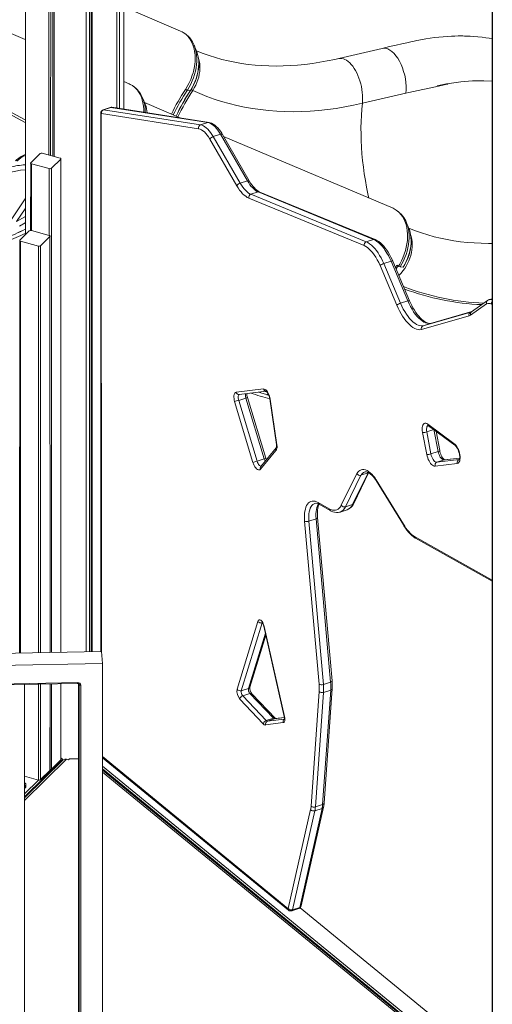
# Model space of a CAD drawing. Units: millimetres. Extents: x 15465 to 48983, y -4225 to 9084.
# Drawn here: x 43262 to 43870, y -2134 to -870 of the extents above; entities that cross this region are included whole.
import ezdxf

# ---------------------------------------------------------------- set-up
doc = ezdxf.new("R2010")
doc.units = ezdxf.units.MM

msp = doc.modelspace()

# ---------------------------------------------------------------- linework, layer by layer
at = {"color": 7, "linetype": 'Continuous', "lineweight": 15}
for p, q in [((43869.6, -662.4), (43869.3, -2278.5)), ((43869.6, -662.4), (43869.6, -2281)), ((43269.4, -764.5), (43269.4, -1145.8)), ((43269.4, -764.5), (43269.4, -1145.8)), ((43396, -984.8), (43396, -763.6)), ((43386.7, -775.8), (43386.7, -983.3)), ((43390.5, -772.4), (43390.5, -983.9)), ((43299.4, -786.3), (43299.4, -1043.4)), ((43302.4, -787.2), (43301.5, -1044)), ((43304.8, -787.8), (43304.8, -1044.9)), ((43306.5, -788.2), (43306.5, -1045.3)), ((43347.4, -790.1), (43347.4, -1681.4)), ((43351.9, -789.5), (43351.9, -1681.3)), ((43353.8, -789.2), (43353.8, -1681.3)), ((43355.1, -788.9), (43355.1, -1681.3)), ((43468.9, -884.3), (43396, -853.4)), ((43489.3, -910.1), (43486.4, -903)), ((43486.6, -903.5), (43486.4, -903)), ((43728.1, -906.6), (43672.1, -919.7)), ((43402.7, -952.1), (43396, -949.3)), ((43481.5, -960.6), (43477.6, -960.1)), ((43423.1, -977.9), (43420.2, -970.8)), ((43702.5, -977.1), (43758.6, -964)), ((43378.5, -982.5), (43369.2, -985.5)), ((43379, -982.4), (43369.7, -985.5)), ((43369.7, -985.5), (43494.6, -1004.9)), ((43503.9, -1001.9), (43379, -982.4)), ((43505.4, -1001.8), (43380.5, -982.3)), ((43469.1, -996.2), (43422.5, -976.3)), ((43423.1, -977.9), (43423.5, -979)), ((43366.2, -989.8), (43366.2, -1681)), ((43492, -1009.9), (43367.1, -990.4)), ((43503.9, -1001.9), (43494.6, -1004.9)), ((43541, -1083), (43506.5, -1023.2)), ((43520.2, -1016.9), (43510.9, -1019.9)), ((43510.9, -1019.9), (43545.5, -1079.8)), ((43554.8, -1076.8), (43520.2, -1016.9)), ((43557.2, -1076.9), (43522.6, -1017)), ((43288.3, -1041.6), (43276.2, -1053.4)), ((43314, -1047.4), (43291, -1041.1)), ((43302.7, -1060.6), (43314.9, -1048.8)), ((43315.1, -1682.1), (43314.9, -1048.8)), ((43276.2, -1053.4), (43276, -1140.4)), ((43277, -1054.8), (43300, -1061)), ((43554.8, -1076.8), (43545.5, -1079.8)), ((43704.7, -1159.9), (43556.4, -1098.9)), ((43568.6, -1091), (43559.2, -1094)), ((43559.2, -1094), (43707.6, -1155)), ((43716.9, -1152), (43568.6, -1091)), ((43718.9, -1152.1), (43570.6, -1091.1)), ((43762.3, -1137.9), (43759.4, -1130.8)), ((43262.2, -1152.8), (43274.3, -1140.9)), ((43300, -1146.8), (43277, -1140.5)), ((43288.7, -1160), (43300.9, -1148.1)), ((43301.1, -1682.3), (43300.9, -1148.1)), ((43262.2, -1152.8), (43261.6, -1683)), ((43286, -1160.4), (43263, -1154.2)), ((43716.9, -1152), (43707.6, -1155)), ((43746.8, -1236.3), (43725.2, -1185.4)), ((43739.4, -1180), (43730.1, -1183)), ((43730.1, -1183), (43751.6, -1234)), ((43760.9, -1231), (43739.4, -1180)), ((43763.1, -1230.7), (43741.6, -1179.7)), ((43746.9, -1185.2), (43749, -1186.2)), ((43755, -1187.6), (43751.1, -1187)), ((43755.2, -1187.6), (43755, -1187.6)), ((43760.9, -1231), (43751.6, -1234)), ((43862.3, -1234.8), (43841.7, -1249.3)), ((43863.4, -1230.4), (43842.8, -1244.9)), ((43869.3, -1228.1), (43865.7, -1229.3)), ((43839.9, -1250.2), (43778.4, -1267.8)), ((43780.6, -1262.9), (43842, -1245.3)), ((43843.3, -1244.6), (43790, -1259.9)), ((43842, -1245.3), (43842.2, -1245.2)), ((43789.9, -1259.9), (43780.6, -1262.9)), ((43540.3, -1348.2), (43575.3, -1344)), ((43544.2, -1351.1), (43578.8, -1346.9)), ((43561.9, -1438.3), (43538.3, -1360.1)), ((43552.8, -1355.6), (43543.5, -1358.6)), ((43543.5, -1358.6), (43567.1, -1436.8)), ((43576.4, -1433.8), (43552.8, -1355.6)), ((43578.4, -1433), (43554.9, -1354.8)), ((43583.5, -1356.5), (43592, -1415.2)), ((43584.1, -1357), (43592.6, -1415.7)), ((43786.6, -1389.1), (43820.3, -1413.9)), ((43785.3, -1428.1), (43779.9, -1399.7)), ((43785.3, -1399.1), (43790.7, -1427.4)), ((43787.6, -1391.2), (43821.4, -1416)), ((43801.9, -1423.2), (43797.2, -1398.3)), ((43591.4, -1423.2), (43571.6, -1447)), ((43591.8, -1419.6), (43571.9, -1443.4)), ((43591.7, -1419.6), (43591.8, -1419.6)), ((43800, -1424.4), (43790.7, -1427.4)), ((43576.4, -1433.8), (43567.1, -1436.8)), ((43824.5, -1439.6), (43796.1, -1443.2)), ((43798.4, -1438.2), (43826.8, -1434.7)), ((43807.7, -1435.2), (43798.4, -1438.2)), ((43827.5, -1432.7), (43808.3, -1435.1)), ((43675.4, -1493.2), (43695.5, -1452.7)), ((43690, -1492.3), (43710, -1451.9)), ((43691.7, -1490.9), (43710.5, -1451.6)), ((43710, -1451.9), (43700.7, -1454.9)), ((43710.5, -1451.6), (43710, -1451.9)), ((43700.7, -1454.9), (43680.7, -1495.3)), ((43720.4, -1460.6), (43755.2, -1517.6)), ((43720.4, -1461.6), (43755.2, -1518.5)), ((43645.6, -1489.8), (43659.8, -1497.8)), ((43647, -1492.1), (43661.2, -1500.2)), ((43673.8, -1502), (43683, -1499)), ((43690, -1492.3), (43680.7, -1495.3)), ((43683, -1499), (43683.1, -1499)), ((43646.9, -1723.3), (43628.3, -1513.7)), ((43643.1, -1510.8), (43633.8, -1513.8)), ((43633.8, -1513.8), (43652.4, -1723.4)), ((43661.7, -1720.4), (43643.1, -1510.8)), ((43663.6, -1718.8), (43644.9, -1509.2)), ((43770.8, -1535.7), (43869.3, -1591)), ((43541.5, -1729.7), (43568.2, -1642.5)), ((43573.6, -1644.3), (43546.9, -1731.5)), ((43575.8, -1648.7), (43602.1, -1764.6)), ((43576.3, -1648.9), (43602.6, -1764.8)), ((43558, -1726.8), (43578.4, -1660.2)), ((43367.3, -1681), (42889.4, -1690.3)), ((43368.4, -1696.5), (43367.3, -1681)), ((43368.4, -1696.5), (42868.8, -1706.3)), ((43368.4, -2294.8), (43368.4, -1696.5)), ((42868.8, -1730.3), (43336.5, -1721.1)), ((42869.7, -1731.2), (43336.4, -1722.1)), ((43268, -2289.2), (43268, -1723.4)), ((43301.1, -1833.4), (43301.1, -1722.8)), ((43315.1, -1819.7), (43315.1, -1722.5)), ((43337.4, -1722.2), (43337.4, -2280.9)), ((43338.4, -1723.3), (43338.4, -1723.5)), ((43556.2, -1728.5), (43546.9, -1731.5)), ((43651.4, -1877.8), (43661.9, -1730.6)), ((43661.7, -1720.4), (43652.4, -1723.4)), ((43661.9, -1730.6), (43652.6, -1733.6)), ((43653.3, -1875.9), (43663.8, -1728.7)), ((43575.2, -1774.1), (43545, -1742.2)), ((43558, -1734.9), (43548.7, -1737.9)), ((43548.7, -1737.9), (43578.9, -1769.8)), ((43588.2, -1766.8), (43558, -1734.9)), ((43590.8, -1767.2), (43560.6, -1735.3)), ((43636.6, -1879.8), (43647.1, -1732.6)), ((43652.6, -1733.6), (43642.1, -1880.8)), ((43588.2, -1766.8), (43578.9, -1769.8)), ((43589.7, -1767.6), (43580.4, -1770.6)), ((43602.3, -1765.8), (43590.3, -1767.4)), ((43591, -1767.3), (43590.8, -1767.2)), ((43600.9, -1772.4), (43578.1, -1775.5)), ((43318.1, -1820.3), (43268, -1869.2)), ((43302.7, -1832.1), (43314.9, -1820.2)), ((43317, -1821.4), (43317, -1819.8)), ((43324.7, -1820.2), (43322.1, -1819.5)), ((43326, -1818.9), (43324.7, -1820.2)), ((43368.4, -1817.5), (43607.7, -2013.3)), ((43869.3, -2243.3), (43368.4, -1833.4)), ((43268, -1841.2), (43286, -1846.2)), ((43288.7, -1845.7), (43300.9, -1833.9)), ((43268, -1854.6), (43269.4, -1853.2)), ((43268, -1857.2), (43269.4, -1855.7)), ((43269.4, -1855.7), (43269.4, -1853.2)), ((43270, -1854.5), (43270, -1852)), ((43622, -2009.7), (43650.7, -1882.7)), ((43623.9, -2007.9), (43652.6, -1881)), ((43650.7, -1882.7), (43641.4, -1885.8)), ((43651.4, -1877.8), (43642.1, -1880.8)), ((43607.3, -2011.1), (43636, -1884.2)), ((43641.4, -1885.8), (43612.7, -2012.7)), ((43622, -2009.7), (43612.7, -2012.7)), ((43869.3, -2212.3), (43622.5, -2010.3)), ((43611.7, -2014.1), (43621, -2011.1))]:
    msp.add_line(p, q, dxfattribs=at)
at = {"color": 8, "linetype": 'Continuous', "lineweight": 15}
for p, q in [((43481.7, -960.5), (43481.5, -960.6)), ((43484.6, -960.6), (43482.3, -959.5)), ((43366.8, -990.9), (43367.3, -1681)), ((43314.9, -1048.8), (43315.1, -1682.1)), ((43277, -1054.8), (43277, -1140.5)), ((43300, -1061), (43300, -1146.8)), ((43302.7, -1060.6), (43302.7, -1682.3)), ((43245, -1135.9), (43269.1, -1099.8)), ((43269.1, -1112.5), (43258.1, -1129)), ((43269.1, -1130.8), (43261.9, -1134.9)), ((43300.9, -1148.1), (43301.1, -1682.3)), ((43263, -1683.1), (43263, -1154.2)), ((43286, -1160.4), (43286, -1682.6)), ((43288.7, -1682.6), (43288.7, -1160)), ((43869.3, -1235.5), (43868.4, -1235.1)), ((43843.3, -1244.6), (43789.9, -1259.9)), ((43842.2, -1245.2), (43842, -1245.3)), ((43577.5, -1347.1), (43579.9, -1347.9)), ((43582.3, -1352.2), (43579.2, -1351.3)), ((43794.3, -1396.2), (43785.3, -1399.1)), ((43800, -1424.4), (43794.3, -1396.2)), ((43827.5, -1432.7), (43807.7, -1435.2)), ((43808.3, -1435.1), (43807.7, -1435.2)), ((43710, -1451.9), (43710.5, -1451.6)), ((43769.4, -1533.3), (43869.3, -1589.5)), ((43573.7, -1644), (43573.6, -1644.3)), ((43573.7, -1644), (43573.6, -1644.3)), ((43556.2, -1728.5), (43577.9, -1657.7)), ((43286, -1723.1), (43286, -1846.2)), ((43288.7, -1845.7), (43288.7, -1723)), ((43301.1, -1722.8), (43300.9, -1833.9)), ((43302.7, -1722.7), (43302.7, -1832.1)), ((43315.1, -1722.5), (43314.9, -1820.2)), ((43337.4, -1722.2), (43337.4, -2280.9)), ((43338.4, -1723.5), (43338.4, -1723.3)), ((43338.4, -2294.8), (43338.4, -1723.5)), ((43340.5, -1724.4), (43340.5, -2295.3)), ((43580.4, -1770.6), (43602.2, -1768)), ((43602.3, -1765.8), (43589.7, -1767.6)), ((43590.3, -1767.4), (43589.7, -1767.6)), ((43322.1, -1819.5), (43268, -1872.3)), ((43317, -1819.8), (43268, -1867.7)), ((43368.4, -1816.2), (43606.8, -2011.3)), ((43368.4, -1828.4), (43869.3, -2238.3)), ((43869.3, -2242), (43368.4, -1832)), ((43869.3, -2245.8), (43368.4, -1835.9)), ((43268, -1863.8), (43286, -1846.2)), ((43869.3, -2212.3), (43622.5, -2010.3))]:
    msp.add_line(p, q, dxfattribs=at)
at = {"color": 7, "linetype": 'Continuous', "lineweight": 15, "flags": 128}
for points in [[(43269.1, -895.3), (43212.3, -871.2), (43177.6, -856.5), (43163.7, -850.6), (43139.6, -840.3), (43084.1, -816.7)], [(43468.9, -884.3), (43470.8, -885.2), (43473.5, -886.9), (43476, -888.9), (43478.4, -891.3), (43480.4, -893.9), (43482.2, -896.7), (43483.8, -899.9), (43485.1, -903.4), (43486.1, -907), (43486.9, -910.8), (43487.4, -914.8), (43487.5, -919), (43487.4, -923.1), (43487, -927.4), (43486.3, -931.8), (43485.3, -936.2), (43484.8, -938), (43483.9, -940.8), (43481.8, -946.4), (43479.3, -951.9), (43475.1, -959.2)], [(43869.3, -894.1), (43869.1, -894.1), (43865.5, -893.5), (43861.3, -892.9), (43856.5, -892.3), (43851.1, -891.8), (43845.2, -891.3), (43840.9, -891), (43837.1, -890.9), (43834, -890.8), (43831.5, -890.7), (43829.1, -890.7), (43825.5, -890.7), (43821.5, -890.8), (43817.1, -890.9), (43811.9, -891.2), (43806.5, -891.6), (43801, -892.1), (43795.2, -892.8), (43789.5, -893.6), (43784.3, -894.4), (43779.9, -895.2), (43777.2, -895.7), (43774.9, -896.2), (43772.6, -896.6), (43769.3, -897.4), (43764.9, -898.3), (43759.6, -899.5), (43753.2, -900.9), (43745.9, -902.6), (43737.6, -904.4), (43728.1, -906.6)], [(43481.7, -960.5), (43482.8, -958.8), (43484.7, -955.4), (43486.4, -952), (43487.9, -948.4), (43489.2, -944.7), (43490.3, -941), (43491.1, -937.3), (43491.7, -933.6), (43492.1, -930), (43492.2, -926.3), (43492.1, -922.8), (43491.7, -919.3), (43491.1, -916), (43490.3, -912.8), (43489.3, -910.1)], [(43672.1, -919.7), (43667.1, -920.8), (43657.4, -922.8), (43647.8, -924.5), (43638.2, -926), (43628.7, -927.2), (43619.3, -928.1), (43609.9, -928.8), (43600.7, -929.2), (43591.5, -929.3), (43582.4, -929.2), (43573.4, -928.8), (43564.5, -928.1), (43555.7, -927.1), (43547.1, -925.9), (43538.5, -924.4), (43530.1, -922.7), (43521.8, -920.7), (43513.6, -918.4), (43505.6, -915.9), (43497.7, -913.1), (43490, -910), (43489.3, -910.1)], [(43728.1, -906.6), (43730.2, -906.3), (43732.7, -906.5), (43735.3, -907.3), (43738, -908.7), (43740.6, -910.6), (43743.2, -913), (43745.7, -916), (43748.1, -919.3), (43750.3, -923.1), (43752.3, -927.2), (43754.1, -931.5), (43755.6, -936.1), (43756.9, -940.8), (43757.9, -945.6), (43758.5, -950.4), (43758.9, -955.1), (43758.9, -959.7), (43758.6, -964)], [(43798.7, -954.7), (43814, -951.6), (43829, -949.4), (43843.9, -948.3), (43858.5, -948.2), (43869.3, -948.8)], [(43421.5, -988.7), (43421.5, -984.8), (43421.1, -980.7), (43420.5, -976.7), (43419.6, -972.8), (43418.9, -970.5), (43417.1, -966.2), (43414.8, -962.3), (43413.4, -960.4), (43410.4, -957.1), (43406.9, -954.3), (43404.2, -952.8), (43402.7, -952.1)], [(43484.6, -960.6), (43493.6, -964.6), (43502.7, -968.3), (43512.1, -971.7), (43521.6, -974.8), (43531.2, -977.5), (43541.1, -980), (43551.1, -982.1), (43561.2, -983.9), (43571.5, -985.3), (43581.9, -986.4), (43592.4, -987.3), (43603, -987.7), (43613.8, -987.9), (43624.6, -987.7), (43635.5, -987.2), (43646.5, -986.3), (43657.6, -985.1), (43668.8, -983.6), (43680, -981.8), (43691.2, -979.6), (43702.5, -977.1)], [(43798.7, -954.7), (43804.7, -953.4), (43810.7, -952.3), (43812.7, -952.1), (43812.7, -952.1), (43812.8, -952.1), (43812.8, -952.1), (43812.8, -952.1), (43812.8, -952.1), (43812.8, -952.1), (43812.8, -952.2), (43812.7, -952.2), (43812.7, -952.2), (43812.6, -952.2), (43812, -952.4), (43809.6, -952.9), (43800.3, -955), (43762.2, -963.3), (43758.6, -964)], [(43380.5, -982.3), (43379.4, -982.3), (43378.5, -982.5)], [(43367.1, -990.4), (43367.1, -990.4), (43367, -990.4), (43367, -990.5), (43366.9, -990.5), (43366.9, -990.6), (43366.8, -990.7), (43366.8, -990.8), (43366.8, -990.9)], [(43506.5, -1023.2), (43504.8, -1020.4), (43503, -1018), (43501.2, -1015.8), (43499.4, -1013.9), (43497.5, -1012.4), (43495.6, -1011.2), (43493.8, -1010.3), (43492, -1009.9)], [(43494.6, -1004.9), (43496.4, -1005.4), (43498.2, -1006.2), (43500.1, -1007.3), (43501.9, -1008.7), (43503.8, -1010.4), (43505.7, -1012.4), (43507.5, -1014.7), (43509.2, -1017.2), (43510.9, -1019.9)], [(43520.2, -1016.9), (43518.5, -1014.2), (43516.8, -1011.7), (43515, -1009.4), (43513.1, -1007.4), (43511.3, -1005.7), (43509.4, -1004.3), (43507.5, -1003.1), (43505.7, -1002.4), (43503.9, -1001.9)], [(43522.6, -1017), (43521.8, -1015.6), (43520.2, -1013.1), (43518.4, -1010.8), (43516.6, -1008.7), (43514.7, -1006.8), (43512.7, -1005.2), (43510.7, -1003.8), (43508.6, -1002.7), (43506.7, -1002.1), (43505.4, -1001.8)], [(43741.9, -1112), (43551.5, -1031.2), (43524.1, -1019.6)], [(43314.9, -1048.8), (43315, -1048.6), (43315.1, -1048.4), (43315.1, -1048.2), (43315, -1048), (43314.9, -1047.8), (43314.6, -1047.6), (43314.4, -1047.5), (43314, -1047.4)], [(43276.2, -1053.4), (43276.1, -1053.6), (43276, -1053.8), (43276, -1054), (43276.1, -1054.2), (43276.2, -1054.4), (43276.4, -1054.5), (43276.7, -1054.7), (43277, -1054.8)], [(43556.4, -1098.9), (43554.4, -1097.9), (43552.5, -1096.6), (43550.5, -1095), (43548.5, -1093.2), (43546.6, -1091), (43544.7, -1088.5), (43542.8, -1085.9), (43541, -1083)], [(43545.5, -1079.8), (43547.1, -1082.4), (43548.7, -1084.8), (43550.4, -1086.9), (43552.2, -1088.9), (43553.9, -1090.6), (43555.7, -1092), (43557.5, -1093.2), (43559.2, -1094)], [(43568.6, -1091), (43566.8, -1090.2), (43565, -1089), (43563.3, -1087.6), (43561.5, -1085.9), (43559.7, -1083.9), (43558, -1081.7), (43556.4, -1079.3), (43554.8, -1076.8)], [(43570.6, -1091.1), (43569.9, -1090.7), (43568.4, -1089.9), (43566.9, -1088.8), (43565.3, -1087.5), (43563.7, -1085.9), (43562.1, -1084), (43560.4, -1081.9), (43558.8, -1079.6), (43557.2, -1076.9)], [(43749, -1186.2), (43750.5, -1183.6), (43752.7, -1179.6), (43754.6, -1175.4), (43756.4, -1170.9), (43757.9, -1166.2), (43759, -1161.9), (43759.8, -1157.6), (43760.4, -1153.3), (43760.7, -1148.9), (43760.7, -1144.7), (43760.3, -1140.7), (43759.7, -1136.7), (43758.8, -1132.8), (43758.1, -1130.5), (43756.3, -1126.2), (43754, -1122.3), (43752.6, -1120.4), (43749.6, -1117.1), (43746.1, -1114.3), (43743.4, -1112.7), (43741.9, -1112)], [(43762.3, -1137.9), (43762.7, -1138.9), (43762.9, -1139.4), (43763.9, -1142.6), (43764.6, -1146), (43765, -1149.6), (43765.2, -1153.3), (43765.1, -1157.1), (43764.7, -1161), (43764.1, -1164.9), (43763.2, -1168.8), (43762, -1172.7), (43760.6, -1176.6), (43758.9, -1180.4), (43757, -1184), (43755, -1187.6)], [(43869.3, -1157), (43864.5, -1157.1), (43855.4, -1156.9), (43846.4, -1156.5), (43837.5, -1155.8), (43828.8, -1154.9), (43820.1, -1153.7), (43811.5, -1152.2), (43803.1, -1150.5), (43794.8, -1148.5), (43786.6, -1146.2), (43778.6, -1143.6), (43770.7, -1140.8), (43763, -1137.8), (43762.3, -1137.9)], [(43300, -1146.8), (43300.4, -1146.9), (43300.6, -1147), (43300.9, -1147.2), (43301, -1147.4), (43301.1, -1147.6), (43301.1, -1147.8), (43301, -1148), (43300.9, -1148.1)], [(43755.2, -1187.6), (43756.2, -1185.8), (43758.1, -1182.4), (43759.8, -1178.9), (43761.2, -1175.3), (43762.5, -1171.6), (43763.5, -1168), (43764.3, -1164.2), (43764.9, -1160.5), (43765.2, -1156.9), (43765.3, -1153.3), (43765.1, -1149.7), (43764.6, -1146.3), (43764, -1143), (43763, -1139.8), (43762.7, -1139)], [(43263, -1154.2), (43262.7, -1154.1), (43262.4, -1153.9), (43262.2, -1153.8), (43262.1, -1153.6), (43262, -1153.4), (43262, -1153.2), (43262.1, -1153), (43262.2, -1152.8)], [(43725.2, -1185.4), (43723.5, -1181.7), (43721.7, -1178.1), (43719.8, -1174.8), (43717.8, -1171.7), (43715.7, -1168.9), (43713.5, -1166.4), (43711.3, -1164.3), (43709.1, -1162.4), (43706.9, -1161), (43704.7, -1159.9)], [(43707.6, -1155), (43709.7, -1156.1), (43711.9, -1157.5), (43714.1, -1159.2), (43716.3, -1161.3), (43718.5, -1163.7), (43720.7, -1166.3), (43722.7, -1169.3), (43724.7, -1172.4), (43726.6, -1175.8), (43728.4, -1179.3), (43730.1, -1183)], [(43739.4, -1180), (43737.7, -1176.3), (43735.9, -1172.8), (43734, -1169.4), (43732, -1166.2), (43730, -1163.3), (43727.8, -1160.7), (43725.7, -1158.3), (43723.5, -1156.2), (43721.2, -1154.5), (43719.1, -1153.1), (43716.9, -1152)], [(43741.6, -1179.7), (43740.8, -1177.9), (43739.2, -1174.6), (43737.6, -1171.5), (43735.8, -1168.5), (43733.9, -1165.6), (43732, -1163), (43730, -1160.5), (43727.9, -1158.3), (43725.7, -1156.3), (43723.5, -1154.6), (43721.3, -1153.2), (43718.9, -1152.1)], [(43745.8, -1189.6), (43747.3, -1187.6), (43749, -1186.2)], [(43778.4, -1267.8), (43776.4, -1268), (43774.3, -1267.7), (43772.1, -1267.1), (43769.9, -1266.2), (43767.6, -1264.9), (43765.4, -1263.3), (43763.1, -1261.3), (43760.8, -1259.1), (43758.6, -1256.5), (43756.4, -1253.7), (43754.3, -1250.6), (43752.2, -1247.3), (43750.3, -1243.8), (43748.5, -1240.2), (43746.8, -1236.3)], [(43751.6, -1234), (43753.3, -1237.7), (43755.1, -1241.3), (43757, -1244.7), (43759.1, -1247.9), (43761.2, -1250.8), (43763.3, -1253.5), (43765.6, -1255.9), (43767.8, -1258), (43770, -1259.7), (43772.2, -1261.1), (43774.4, -1262.1), (43776.6, -1262.7), (43778.6, -1263), (43780.6, -1262.9)], [(43789.9, -1259.9), (43787.9, -1260), (43785.9, -1259.7), (43783.7, -1259.1), (43781.6, -1258), (43779.3, -1256.7), (43777.1, -1254.9), (43774.9, -1252.9), (43772.7, -1250.5), (43770.5, -1247.8), (43768.4, -1244.9), (43766.4, -1241.7), (43764.4, -1238.3), (43762.6, -1234.7), (43760.9, -1231)], [(43790, -1259.9), (43789.9, -1259.8), (43788.7, -1259.8), (43787.3, -1259.6), (43785.7, -1259.1), (43784, -1258.3), (43782.3, -1257.3), (43780.5, -1256), (43778.6, -1254.4), (43776.8, -1252.6), (43774.9, -1250.5), (43773, -1248.2), (43771.2, -1245.6), (43769.4, -1242.8), (43767.6, -1239.9), (43766, -1236.7), (43764.4, -1233.4), (43763.1, -1230.7)], [(43865.7, -1229.3), (43864.8, -1229.6), (43863.4, -1230.4)], [(43842.8, -1244.9), (43842.6, -1245.1), (43842.2, -1245.2)], [(43538.3, -1360.1), (43537.8, -1358.2), (43537.5, -1356.3), (43537.4, -1354.4), (43537.4, -1352.8), (43537.7, -1351.3), (43538.1, -1350.1), (43538.7, -1349.2), (43539.5, -1348.5), (43540.3, -1348.2)], [(43575.3, -1344), (43576.3, -1344.1), (43577.4, -1344.5), (43578.5, -1345.3), (43579.5, -1346.4), (43580.6, -1347.8), (43581.6, -1349.4), (43582.4, -1351.2), (43583.2, -1353.1), (43583.7, -1355.1), (43584.1, -1357)], [(43578.8, -1346.9), (43578.8, -1346.9), (43579.1, -1347.1), (43579.6, -1347.6), (43580.2, -1348.3), (43580.9, -1349.2), (43581.5, -1350.4), (43582.2, -1351.8), (43582.7, -1353.2), (43583.2, -1354.8), (43583.5, -1356.2), (43583.5, -1356.5)], [(43779.9, -1399.7), (43779.6, -1397.5), (43779.5, -1395.4), (43779.6, -1393.4), (43779.9, -1391.7), (43780.4, -1390.3), (43781.1, -1389.2), (43782, -1388.4), (43783, -1388), (43784.1, -1388), (43785.3, -1388.3), (43786.6, -1389.1)], [(43820.3, -1413.9), (43821.6, -1415), (43822.8, -1416.3), (43824, -1418), (43825, -1419.9), (43826, -1421.9), (43826.8, -1424.1), (43827.4, -1426.4), (43827.9, -1428.6), (43828.1, -1430.7), (43828.2, -1432.8), (43828, -1434.6), (43827.7, -1436.3), (43827.1, -1437.6), (43826.4, -1438.6), (43825.5, -1439.3), (43824.5, -1439.6)], [(43821.4, -1416), (43821.7, -1416.3), (43822.4, -1417), (43823.2, -1417.9), (43824, -1419.1), (43824.8, -1420.4), (43825.5, -1422), (43826.2, -1423.7), (43826.7, -1425.5), (43827.2, -1427.2), (43827.4, -1429), (43827.6, -1430.5), (43827.6, -1432), (43827.4, -1433.1), (43827.2, -1434), (43827, -1434.5), (43826.9, -1434.8), (43826.8, -1434.7)], [(43796.1, -1443.2), (43795, -1443.1), (43793.9, -1442.7), (43792.7, -1442), (43791.5, -1441), (43790.3, -1439.7), (43789.2, -1438.1), (43788.2, -1436.3), (43787.3, -1434.4), (43786.5, -1432.3), (43785.8, -1430.2), (43785.3, -1428.1)], [(43790.7, -1427.4), (43791.1, -1429.3), (43791.8, -1431.2), (43792.5, -1432.9), (43793.4, -1434.5), (43794.4, -1435.9), (43795.4, -1437), (43796.4, -1437.7), (43797.5, -1438.2), (43798.4, -1438.2)], [(43807.7, -1435.2), (43806.8, -1435.1), (43805.8, -1434.7), (43804.7, -1433.9), (43803.7, -1432.8), (43802.7, -1431.5), (43801.8, -1429.9), (43801.1, -1428.1), (43800.4, -1426.3), (43800, -1424.4)], [(43808.3, -1435.1), (43808.5, -1435.1), (43808.2, -1435), (43807.7, -1434.7), (43807.1, -1434.1), (43806.4, -1433.3), (43805.6, -1432.3), (43804.8, -1431), (43804, -1429.5), (43803.3, -1427.9), (43802.7, -1426.2), (43802.2, -1424.4), (43801.9, -1423.2)], [(43571.6, -1447), (43570.8, -1447.7), (43569.9, -1448), (43568.9, -1447.9), (43567.8, -1447.4), (43566.6, -1446.6), (43565.5, -1445.4), (43564.4, -1443.9), (43563.5, -1442.2), (43562.6, -1440.3), (43561.9, -1438.3)], [(43579.1, -1434.8), (43578.8, -1434.2), (43578.4, -1433)], [(43695.5, -1452.7), (43696.6, -1451), (43698, -1449.6), (43699.4, -1448.5), (43701, -1447.9), (43702.8, -1447.6), (43704.6, -1447.6), (43706.5, -1448), (43708.5, -1448.8), (43710.5, -1450), (43712.5, -1451.5), (43714.5, -1453.3), (43716.5, -1455.4), (43718.5, -1457.9), (43720.4, -1460.6)], [(43705.5, -1450.7), (43705.8, -1450.5), (43706.8, -1450.4), (43707.7, -1450.5), (43708.9, -1450.8), (43710.2, -1451.4), (43711.6, -1452.2), (43713.1, -1453.3), (43714.6, -1454.6), (43716.2, -1456.2), (43717.8, -1458.1), (43719.4, -1460.2), (43720.4, -1461.6)], [(43628.3, -1513.7), (43628.1, -1510.3), (43628, -1507), (43628.2, -1503.9), (43628.6, -1501), (43629.2, -1498.3), (43630, -1495.9), (43630.9, -1493.8), (43632, -1491.9), (43633.3, -1490.4), (43634.7, -1489.3), (43636.3, -1488.5), (43638, -1488), (43639.8, -1487.9), (43641.7, -1488.2), (43643.6, -1488.8), (43645.6, -1489.8)], [(43644.9, -1509.2), (43644.8, -1507.7), (43644.7, -1504.8), (43644.8, -1502.1), (43645, -1499.5), (43645.3, -1497.2), (43645.8, -1495.1), (43646.3, -1493.3), (43646.9, -1492.1)], [(43659.8, -1497.8), (43661.9, -1498.9), (43664, -1499.5), (43666, -1499.8), (43667.9, -1499.6), (43669.7, -1499.1), (43671.4, -1498.2), (43672.9, -1496.9), (43674.2, -1495.2), (43675.4, -1493.2)], [(43661.2, -1500.2), (43662.4, -1500.8), (43664.6, -1501.8), (43666.9, -1502.4), (43669.1, -1502.7), (43671.2, -1502.6), (43673.2, -1502.2), (43673.8, -1502)], [(43755.2, -1517.6), (43756.9, -1520.2), (43758.6, -1522.7), (43760.3, -1525.1), (43762.1, -1527.2), (43763.9, -1529.1), (43765.7, -1530.8), (43767.6, -1532.2), (43769.4, -1533.3)], [(43755.2, -1518.5), (43756, -1519.9), (43757.9, -1522.8), (43759.8, -1525.5), (43761.8, -1528), (43763.9, -1530.2), (43766, -1532.3), (43768.2, -1534), (43770.3, -1535.4), (43770.8, -1535.7)], [(43568.2, -1642.5), (43568.7, -1641.5), (43569.3, -1640.9), (43570, -1640.6), (43570.8, -1640.6), (43571.8, -1641), (43572.7, -1641.7), (43573.6, -1642.8), (43574.5, -1644.1), (43575.2, -1645.6), (43575.9, -1647.2), (43576.3, -1648.9)], [(43340.5, -1724.4), (43340.1, -1724.4), (43339.7, -1724.4), (43339.3, -1724.3), (43339, -1724.2), (43338.8, -1724), (43338.6, -1723.8), (43338.4, -1723.7), (43338.4, -1723.5)], [(43602.6, -1764.8), (43602.9, -1766.3), (43603, -1767.6), (43603, -1768.9), (43602.8, -1770), (43602.5, -1771), (43602.1, -1771.7), (43601.5, -1772.2), (43600.9, -1772.4)], [(43269.4, -1853.2), (43269.8, -1852.7), (43270, -1852.2), (43270, -1851.7), (43269.8, -1851.2), (43269.4, -1850.7), (43268.9, -1850.3), (43268.2, -1850), (43268, -1849.9)], [(43606.8, -2011.3), (43606.9, -2011.4), (43607, -2011.4), (43607, -2011.4), (43607.1, -2011.4), (43607.2, -2011.4), (43607.2, -2011.3), (43607.3, -2011.2), (43607.3, -2011.1)]]:
    msp.add_lwpolyline(points, dxfattribs=at)
at = {"color": 8, "linetype": 'Continuous', "lineweight": 15, "flags": 128}
for points in [[(43269.1, -1001.9), (43146.6, -935.9), (43073.7, -896.5), (43051, -884.3)], [(43053.5, -882.6), (43098.9, -906.9), (43164.8, -942.3), (43209.1, -966.1), (43269.1, -998.4)], [(43477.6, -960.1), (43479.8, -956.3), (43481.9, -952.4), (43483.8, -948.4), (43485.4, -944.3), (43486.8, -940.1), (43487.9, -935.9), (43488.7, -931.7), (43489.3, -927.5), (43489.6, -923.4), (43489.6, -919.4), (43489.4, -915.5), (43488.9, -911.7), (43488.1, -908), (43487, -904.6), (43486.6, -903.5)], [(43481.5, -960.6), (43483.6, -957.1), (43485.5, -953.4), (43487.2, -949.7), (43488.7, -945.8), (43489.9, -941.9), (43490.9, -938), (43491.6, -934.1), (43492, -930.2), (43492.2, -926.4), (43492.1, -922.6), (43491.7, -919), (43491, -915.6), (43490.1, -912.3), (43489.3, -910.1)], [(43484.6, -960.6), (43486.5, -957.3), (43488.3, -954), (43489.8, -950.5), (43491.1, -947), (43492.1, -943.4), (43492.9, -939.8), (43493.4, -936.2), (43493.7, -932.7), (43493.7, -929.3), (43493.4, -926), (43492.8, -922.8), (43492, -919.8), (43491.8, -919)], [(43702.5, -977.1), (43702.8, -973.8), (43702.9, -970.3), (43702.7, -966.7), (43702.4, -963.1), (43701.9, -959.4), (43701.2, -955.7), (43700.4, -952), (43699.3, -948.4), (43698.1, -944.9), (43696.8, -941.5), (43695.3, -938.2), (43693.7, -935.1), (43691.9, -932.3), (43690.1, -929.6), (43688.2, -927.3), (43686.2, -925.2), (43684.2, -923.4), (43682.2, -921.9), (43680.1, -920.8), (43678.1, -920), (43676.1, -919.5), (43674.1, -919.4), (43672.2, -919.6), (43672.1, -919.7)], [(43369.2, -985.5), (43369.4, -985.5), (43369.7, -985.5)], [(43379, -982.4), (43378.7, -982.4), (43378.5, -982.5)], [(43710.9, -1098.9), (43709.7, -1093.4), (43707.9, -1084.8), (43706.4, -1076.2), (43705, -1067.6), (43703.8, -1059), (43702.8, -1050.5), (43702, -1041.9), (43701.4, -1033.5), (43701, -1025.1), (43700.8, -1016.8), (43700.7, -1008.6), (43700.9, -1000.6), (43701.2, -992.6), (43701.8, -984.8), (43702.5, -977.1)], [(43520.2, -1016.9), (43520.9, -1016.7), (43521.4, -1016.7), (43521.9, -1016.7), (43522.3, -1016.8), (43522.6, -1016.9), (43522.6, -1017)], [(43269.1, -1062.4), (43268.9, -1062.4), (43263, -1063), (43256.9, -1064.1), (43250.7, -1065.7), (43244.5, -1067.8)], [(43554.8, -1076.8), (43555.4, -1076.6), (43556, -1076.5), (43556.5, -1076.5), (43556.9, -1076.6), (43557.1, -1076.8), (43557.2, -1076.9)], [(43258.1, -1129), (43268.8, -1123), (43269.1, -1122.9)], [(43759.4, -1130.8), (43759.7, -1131.6), (43760.9, -1135), (43761.7, -1138.6), (43762.3, -1142.3), (43762.6, -1146.2), (43762.7, -1150.2), (43762.4, -1154.3), (43761.9, -1158.5), (43761.1, -1162.7), (43760.1, -1166.9), (43758.8, -1171.1), (43757.2, -1175.2), (43755.4, -1179.3), (43753.4, -1183.2), (43751.1, -1187)], [(43749.4, -1198.2), (43749.9, -1197.7), (43752.4, -1195.2), (43754.7, -1192.4), (43756.9, -1189.4), (43758.9, -1186.2), (43760.7, -1182.9), (43762.3, -1179.5), (43763.7, -1176), (43764.8, -1172.4), (43765.7, -1168.8), (43766.3, -1165.3), (43766.6, -1161.7), (43766.7, -1158.2), (43766.5, -1154.9), (43766.1, -1151.6), (43765.4, -1148.6), (43764.7, -1146.5)], [(43745, -1187.9), (43746.9, -1185.2), (43746.9, -1185.2)], [(43544.2, -1351.1), (43544.2, -1351.2), (43543.6, -1351.7), (43543.3, -1352.4), (43543, -1353.4), (43542.9, -1354.6), (43542.9, -1355.8), (43543.2, -1357.2), (43543.5, -1358.6)], [(43579.2, -1351.3), (43572.1, -1349), (43569.4, -1348.1)], [(43786.9, -1390.8), (43787, -1390.9), (43786.2, -1391.5), (43785.6, -1392.5), (43785.2, -1393.8), (43785, -1395.4), (43785.1, -1397.2), (43785.3, -1399.1)], [(43801.9, -1423.2), (43801.9, -1423.3), (43801.8, -1423.5), (43801.5, -1423.7), (43801.1, -1424), (43800.6, -1424.2), (43800, -1424.4)], [(43567.1, -1436.8), (43567.7, -1438.4), (43568.4, -1439.9), (43569.2, -1441.2), (43570.1, -1442.1), (43571, -1442.8), (43571.9, -1443), (43571.9, -1443.4)], [(43577.6, -1436.6), (43577, -1435.4), (43576.4, -1433.8)], [(43641.4, -1491), (43640.5, -1491.4), (43639, -1492.3), (43637.7, -1493.5), (43636.6, -1495.1), (43635.6, -1497), (43634.8, -1499.2), (43634.2, -1501.7), (43633.8, -1504.4), (43633.6, -1507.4), (43633.6, -1510.5), (43633.8, -1513.8)], [(43643.1, -1510.8), (43642.9, -1507.5), (43642.9, -1504.4), (43643.1, -1501.4), (43643.5, -1498.7), (43644.1, -1496.2), (43644.9, -1494), (43645.9, -1492.1), (43646.9, -1492.1)], [(43644.9, -1509.2), (43644.9, -1509.3), (43644.8, -1509.7), (43644.6, -1510), (43644.2, -1510.3), (43643.7, -1510.6), (43643.1, -1510.8)], [(43575.8, -1648.7), (43575.9, -1648.7), (43576, -1648.8), (43576.3, -1648.9)], [(43663.6, -1718.8), (43663.6, -1719), (43663.5, -1719.3), (43663.3, -1719.6), (43662.9, -1719.9), (43662.4, -1720.2), (43661.7, -1720.4)], [(43602.1, -1764.6), (43602.2, -1764.7), (43602.3, -1764.8), (43602.6, -1764.8)]]:
    msp.add_lwpolyline(points, dxfattribs=at)
at = {"color": 7, "linetype": 'Continuous', "lineweight": 15}
for centre, radius, start, end in [((43454.9, -915), 33.7, 19.9674, 60.6447), ((43389, -982.5), 33.3, 20.477, 57.3241), ((43699.8, -1106.5), 268.7, 146.7629, 154.5714), ((43724.6, -1118.8), 289.9, 146.9233, 154.424), ((43479.7, -950.2), 10.1, 242.6674, 257.7992), ((43370.6, -989.7), 4.4, 108.6399, 181.9708), ((43371.3, -989.4), 4.24, 111.4642, 193.3995), ((43389.2, -992), 36.8, 4.1055, 20.85), ((43496.2, -1008.9), 4.24, 111.4642, 193.3995), ((43513.2, -1027.8), 8.21, 106.4739, 145.4595), ((43282.1, -1075.3), 33.7, 112.7605, 134.4643), ((43290.1, -1044.1), 3.08, 72.696, 125.3989), ((43300.9, -1058.1), 3.08, 252.696, 305.3989), ((43547.8, -1087.6), 8.21, 106.4739, 145.4595), ((43560.9, -1098.2), 4.52, 110.889, 187.9919), ((43728.2, -1142.4), 33.3, 20.477, 57.3241), ((43173.2, -959.7), 203.1, 289.971, 298.1836), ((43276.1, -1143.4), 3.08, 72.696, 125.3989), ((43286.9, -1157.5), 3.08, 252.696, 305.3989), ((43709.2, -1159.3), 4.52, 110.889, 187.9919), ((43735.1, -1199.5), 17.3, 106.9032, 124.9281), ((43753.3, -1177.4), 9.86, 243.7416, 257.0559), ((43756.6, -1250.5), 17.3, 106.9032, 124.9281), ((43865.2, -1239.5), 5.47, 53.454, 121.5614), ((43872.8, -1234.7), 4.34, 143.5517, 184.9168), ((43843.4, -1248.8), 3.83, 111.5325, 200.6013), ((43838.1, -1244.2), 6.22, 286.133, 305.3165), ((43782.1, -1266.5), 3.94, 112.2624, 199.0053), ((43571, -1349.8), 17, 180.5913, 197.4064), ((43698.2, -924.8), 446.7, 251.8692, 255.1248), ((43521.4, -1291.6), 70.5, 283.8571, 288.2341), ((43786.1, -1393), 2.35, 51.0008, 69.9913), ((43781.3, -1387.5), 12.3, 263.8094, 289.3105), ((43582.7, -1418.1), 10.2, 329.697, 13.581), ((43584.2, -1417), 7.99, 341.1846, 13.1372), ((43786.6, -1415.8), 12.3, 263.8094, 289.3105), ((43545, -1369.8), 70.5, 283.8571, 288.2341), ((43799.9, -1441.9), 3.97, 111.6329, 198.2484), ((43828.3, -1438.4), 3.97, 111.6329, 198.2484), ((43699.5, -1450.5), 4.58, 209.5213, 285.5397), ((43721.5, -1461.1), 1.23, 155.2482, 205.1458), ((43643, -1497.7), 6.88, 54.1953, 103.3387), ((43678.1, -1485.1), 14.8, 289.784, 336.8252), ((43679.4, -1490.9), 4.65, 210.6957, 285.4077), ((43631.1, -1506.4), 7.86, 248.4785, 289.3995), ((43756.2, -1518.1), 1.06, 150.4014, 203.6169), ((43572.2, -1639.5), 4.97, 216.9194, 286.3477), ((43566.3, -1650.1), 9.64, 8.6564, 39.6167), ((43601.5, -1724.6), 62.4, 356.2319, 5.3382), ((43336.7, -1723.8), 1.71, 9.9602, 99.3396), ((43336.8, -1724.7), 3.66, 4.618, 95.4437), ((43556.1, -1732.4), 14.8, 169.6966, 221.3679), ((43545.5, -1726.7), 4.97, 216.9194, 286.3477), ((43554.4, -1732.9), 7.66, 169.6966, 221.3679), ((43563.7, -1729.9), 7.66, 169.6966, 221.3679), ((43568.5, -1728.3), 10.6, 171.699, 221.4545), ((43588.9, -1728.8), 58.3, 356.247, 5.3609), ((43649.8, -1716), 7.86, 248.4785, 289.3995), ((43588.7, -1729.4), 64, 356.247, 5.3609), ((43598, -1726.4), 64, 356.247, 5.3609), ((43550.4, -1743.2), 5.51, 108.2204, 169.5921), ((43650.7, -1728), 5.84, 231.0439, 288.2518), ((43580.6, -1775.1), 5.51, 108.2204, 169.5921), ((43580.4, -1768.7), 1.89, 217.1462, 269.675), ((43589.7, -1765.7), 1.89, 217.1462, 269.675), ((43595.1, -1766.4), 7.2, 347.1323, 14.1417), ((43578.1, -1771.9), 3.65, 217.1462, 269.675), ((43581.9, -1774.3), 3.96, 111.63, 198.4383), ((43314.4, -1819.7), 0.664, 310.6406, 357.9975), ((43314.8, -1820), 2.17, 4.6409, 85.0914), ((43320.8, -1823.4), 4.1, 71.5838, 131.3262), ((43332.5, -1696.1), 123, 266.974, 272.262), ((43300.4, -1833.4), 0.664, 310.6406, 357.9975), ((43300.4, -1830.9), 2.62, 285.5044, 333.2032), ((43286.9, -1843.2), 3.08, 252.696, 305.3989), ((43268.3, -1854.5), 1.66, 310.6406, 357.9975), ((43607, -1877.8), 29.7, 347.5778, 356.1921), ((43640.3, -1875.2), 5.84, 231.0439, 288.2518), ((43608.7, -1878.6), 33.5, 347.5778, 356.1921), ((43618, -1875.5), 33.5, 347.5778, 356.1921), ((43619.5, -1873.7), 33.9, 347.564, 356.1391), ((43639.9, -1880.8), 5.17, 220.6904, 286.9147), ((43619.7, -2007), 4.31, 288.2374, 348.1317), ((43611.2, -2007.8), 5.17, 220.6904, 286.9147), ((43610.4, -2010.4), 4.01, 227.6066, 290.0731)]:
    msp.add_arc(centre, radius, start, end, dxfattribs=at)
at = {"color": 8, "linetype": 'Continuous', "lineweight": 15}
for centre, radius, start, end in [((43722.4, -1118.9), 291.9, 147.0298, 154.249), ((43734.5, -1122.9), 300.7, 147.3263, 154.531), ((43745.2, -1129.6), 310.7, 147.0267, 154.238), ((43376, -988.2), 47.5, 358.9508, 21.4343), ((43380, -985.4), 3.07, 81.2117, 108.2329), ((43385.9, -992.8), 40.1, 4.8063, 20.1491), ((43367.6, -989.7), 1.45, 183.4851, 235.0168), ((43504.9, -1004.8), 3.07, 81.2118, 108.2328), ((43284.5, -1079.6), 39.8, 112.7654, 134.2481), ((43271.4, -1130.7), 74.5, 91.7696, 106.9075), ((43569.5, -1093.8), 2.93, 68.089, 108.9808), ((43181.8, -978.9), 182, 289.4954, 298.6591), ((43182.4, -972.9), 192, 289.1991, 296.8434), ((43717.8, -1154.8), 2.93, 68.0887, 108.9811), ((43740.8, -1182.5), 2.91, 75.0327, 120.0944), ((43870, -917.8), 316.1, 248.7554, 267.971), ((43868.6, -917.5), 318.4, 249.4485, 267.7391), ((43762.4, -1233.5), 2.91, 75.0621, 120.065), ((43865.6, -1233.3), 3.59, 127.2075, 204.8984), ((43867.4, -1235.1), 6.01, 72.0849, 106.8402), ((43845, -1247.8), 3.59, 127.2066, 204.8993), ((43543.9, -1347.5), 3.67, 192.3978, 274.3492), ((43563.2, -1352), 11, 170.3331, 199.2186), ((43578.9, -1343.2), 3.71, 192.2207, 267.2717), ((43579.2, -1348), 3.33, 270.507, 314.0101), ((43550.3, -1345.7), 10.2, 284.3954, 296.6548), ((43584.2, -1356.3), 0.755, 196.4738, 258.4865), ((43789.2, -1389.1), 2.67, 179.3819, 231.7973), ((43592.7, -1415), 0.755, 196.4738, 258.4865), ((43823, -1413.9), 2.67, 179.4047, 231.7745), ((43594.4, -1421.7), 3.39, 143.4502, 207.9728), ((43573.9, -1423.9), 10.2, 284.3954, 296.6548), ((43574.6, -1445.4), 3.38, 142.1441, 208.0148), ((43708.4, -1458.9), 8.72, 109.8682, 152.8167), ((43648.6, -1489.6), 2.95, 182.6939, 238.4824), ((43689.2, -1489.6), 2.86, 286.4603, 332.7641), ((43662.7, -1497.7), 2.95, 182.6962, 238.48), ((43669.4, -1490.6), 12.3, 290.956, 337.0046), ((43678.5, -1487.4), 12.5, 291.5826, 336.7554), ((43772.3, -1533.2), 2.96, 182.8185, 238.7442), ((43331.6, -1721.4), 4.92, 352.1601, 3.4871), ((43555.5, -1725.9), 2.65, 284.4911, 341.1684), ((43661.4, -1728.2), 2.4, 281.2538, 347.088), ((43559, -1737.2), 2.48, 49.5869, 113.4386), ((43589.2, -1769.1), 2.48, 49.5869, 113.4386), ((43604.8, -1771.2), 4.16, 130.1552, 197.0734), ((43650.1, -1880.2), 2.59, 283.9573, 343.7357), ((43650.9, -1875.4), 2.4, 281.2541, 347.0878), ((43620.3, -2009.5), 1.74, 294.6464, 354.6613), ((43621.4, -2007.2), 2.59, 283.9531, 343.7399), ((43609.3, -2011.4), 2.5, 177.3512, 228.8339), ((43611.1, -2012.6), 1.68, 293.4982, 355.8095)]:
    msp.add_arc(centre, radius, start, end, dxfattribs=at)

doc.saveas('drawing.dxf')
